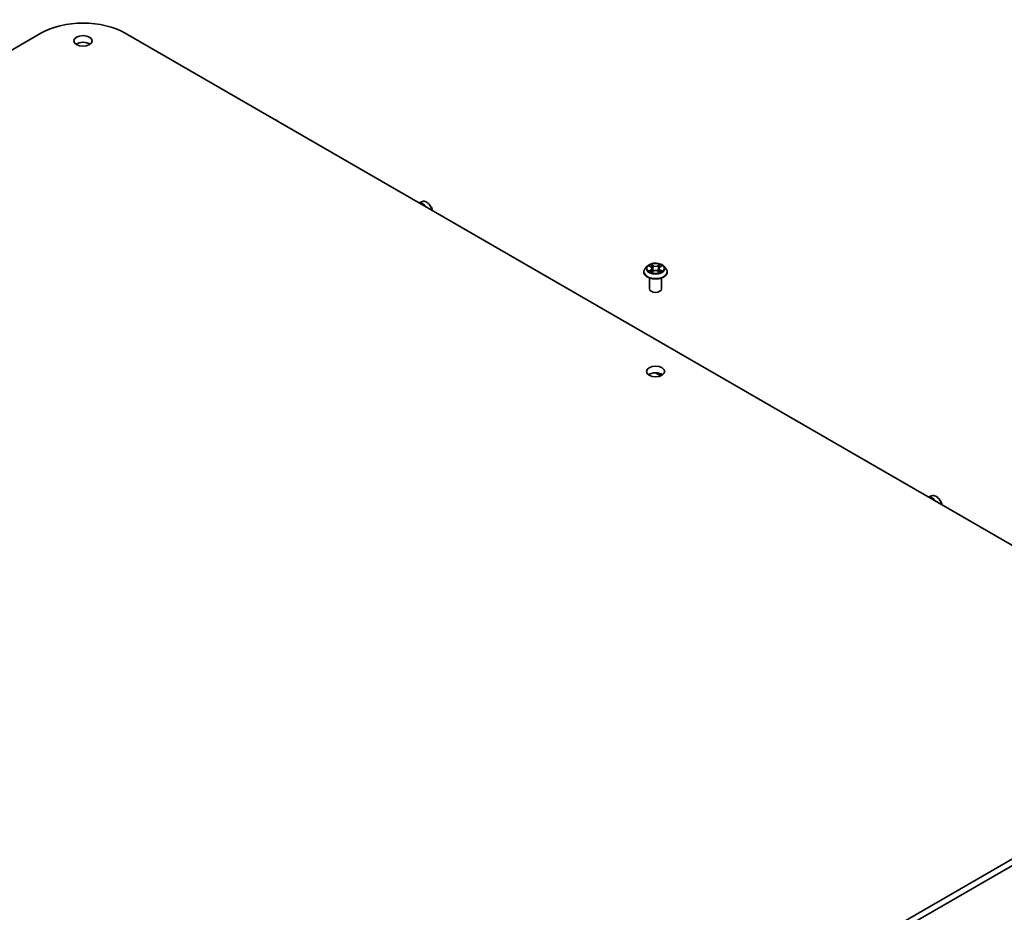
# Model space of a CAD drawing. Units: millimetres. Extents: x 7 to 9451, y 4 to 1830.
# Drawn here: x 159 to 181, y 61 to 81 of the extents above; entities that cross this region are included whole.
import ezdxf

# ---------------------------------------------------------------- set-up
doc = ezdxf.new("R2010")
doc.units = ezdxf.units.MM
doc.header["$LTSCALE"] = 0.5
doc.layers.add('Visible (ISO)', color=7, linetype='Continuous', lineweight=35)
doc.layers.add('Visible Narrow (ISO)', color=7, linetype='Continuous', lineweight=25)

msp = doc.modelspace()

# ---------------------------------------------------------------- linework, layer by layer
at = {"layer": 'Visible (ISO)'}
for p, q in [((133.9356, 66.53223), (159.00575, 81.00649)), ((160.89565, 81.00649), (185.9658, 66.53223)), ((167.56993, 77.2267), (167.48954, 77.1995)), ((172.54355, 75.64359), (172.54355, 75.64661)), ((172.62075, 75.77419), (172.57565, 75.72388)), ((172.66501, 75.77966), (172.70363, 75.75657)), ((172.71081, 75.64194), (172.75103, 75.66436)), ((172.72746, 75.72479), (172.73491, 75.65538)), ((172.86334, 75.66436), (172.90355, 75.64194)), ((172.88691, 75.72479), (172.87946, 75.65538)), ((172.91074, 75.75657), (172.94936, 75.77966)), ((172.99362, 75.77419), (173.03871, 75.72388)), ((173.07082, 75.64359), (173.07082, 75.64661)), ((172.67082, 75.26503), (172.67082, 75.50983)), ((172.94355, 75.26503), (172.94355, 75.50983)), ((172.92097, 73.31122), (172.8036, 73.37898)), ((179.0122, 70.6205), (178.93181, 70.5933)), ((185.9658, 65.44109), (160.89565, 50.96683)), ((160.89565, 50.81838), (185.9658, 65.29264))]:
    msp.add_line(p, q, dxfattribs=at)
for centre, major_axis, start_param, end_param in [((159.9507, 80.46092), (1.33636, 0), 0.78539816, 2.35619449), ((159.9507, 80.6836), (-0.20455, 0), 3.82126647, 5.60351149), ((164.12906, 78.94273), (0.25, 0), 0.51950844, 1.05128789), ((172.80718, 75.26503), (-0.13636, 0), 0, 3.14159265), ((172.80718, 73.2609), (-0.20455, 0), 3.82126647, 5.60351149)]:
    msp.add_ellipse(centre, major_axis=major_axis, ratio=0.57735027, start_param=start_param, end_param=end_param, dxfattribs=at)
for centre in [(159.9507, 80.83205), (172.80718, 73.40936)]:
    msp.add_ellipse(centre, major_axis=(-0.20455, 0), ratio=0.57735027, dxfattribs=at)
for points, knots in [([(167.56993, 77.2267), (167.58224, 77.23086), (167.5956, 77.23212), (167.62439, 77.22924), (167.6399, 77.22449), (167.67154, 77.20916), (167.68766, 77.19817), (167.71826, 77.17136), (167.73272, 77.15551), (167.75856, 77.1207), (167.76996, 77.10176), (167.78869, 77.06256), (167.79602, 77.0423), (167.80117, 77.02132), (167.80141, 77.02032), (167.80164, 77.01931)], [4.04218408, 4.04218408, 4.04218408, 4.04218408, 4.3206803, 4.3206803, 4.63249913, 4.63249913, 4.96613407, 4.96613407, 5.30047562, 5.30047562, 5.63255804, 5.63255804, 5.96441261, 5.96441261, 5.98119054, 5.98119054, 5.98119054, 5.98119054]), ([(172.99362, 75.77419), (172.98246, 75.78663), (172.9683, 75.79755), (172.93487, 75.81635), (172.9154, 75.82408), (172.8736, 75.83538), (172.8513, 75.83895), (172.80608, 75.84169), (172.78319, 75.84089), (172.73888, 75.83499), (172.71748, 75.82989), (172.67815, 75.81571), (172.66023, 75.8066), (172.63589, 75.78917), (172.62773, 75.78198), (172.62075, 75.77419)], [1.26296478, 1.26296478, 1.26296478, 1.26296478, 1.5839777, 1.5839777, 1.9184063, 1.9184063, 2.25148375, 2.25148375, 2.58279719, 2.58279719, 2.9145331, 2.9145331, 3.24851107, 3.24851107, 3.4494242, 3.4494242, 3.4494242, 3.4494242]), ([(172.57565, 75.72388), (172.57159, 75.71935), (172.56786, 75.71466), (172.56114, 75.705), (172.55814, 75.70003), (172.55294, 75.68983), (172.55073, 75.68461), (172.54717, 75.67398), (172.54582, 75.66856), (172.544, 75.65764), (172.54355, 75.65212), (172.54355, 75.64661)], [3.449424205, 3.449424205, 3.449424205, 3.449424205, 3.544937527, 3.544937527, 3.64045085, 3.64045085, 3.735964172, 3.735964172, 3.831477495, 3.831477495, 3.926990817, 3.926990817, 3.926990817, 3.926990817]), ([(172.54355, 75.64359), (172.54355, 75.62733), (172.54783, 75.61112), (172.56446, 75.58006), (172.57709, 75.56527), (172.60969, 75.53846), (172.62995, 75.52654), (172.67576, 75.50709), (172.70133, 75.49958), (172.75511, 75.48968), (172.7833, 75.48729), (172.8395, 75.48782), (172.86751, 75.49073), (172.92063, 75.5016), (172.94573, 75.50957), (172.99054, 75.52988), (173.01024, 75.54223), (173.04203, 75.57027), (173.05417, 75.58596), (173.06772, 75.61588), (173.07082, 75.62973), (173.07082, 75.64359)], [3.92699082, 3.92699082, 3.92699082, 3.92699082, 4.2267014, 4.2267014, 4.53911238, 4.53911238, 4.86360542, 4.86360542, 5.18933336, 5.18933336, 5.51408383, 5.51408383, 5.83843868, 5.83843868, 6.16327278, 6.16327278, 6.48907018, 6.48907018, 6.81298523, 6.81298523, 7.06858347, 7.06858347, 7.06858347, 7.06858347]), ([(172.68248, 75.66135), (172.68413, 75.65999), (172.6859, 75.65861), (172.68972, 75.65587), (172.69177, 75.65451), (172.6961, 75.65181), (172.69839, 75.65048), (172.70322, 75.64787), (172.70575, 75.6466), (172.70993, 75.64463), (172.71151, 75.64393), (172.71313, 75.64323)], [4.534901476, 4.534901476, 4.534901476, 4.534901476, 4.605051412, 4.605051412, 4.675201349, 4.675201349, 4.745351285, 4.745351285, 4.815501221, 4.815501221, 4.856375894, 4.856375894, 4.856375894, 4.856375894]), ([(172.72746, 75.72479), (172.72719, 75.72726), (172.72663, 75.72971), (172.72492, 75.73449), (172.72379, 75.73682), (172.721, 75.7413), (172.71935, 75.74346), (172.71559, 75.74757), (172.71348, 75.74953), (172.70885, 75.75322), (172.70633, 75.75496), (172.70363, 75.75657)], [0.847301519, 0.847301519, 0.847301519, 0.847301519, 0.988509822, 0.988509822, 1.129718125, 1.129718125, 1.270926428, 1.270926428, 1.412134731, 1.412134731, 1.553343034, 1.553343034, 1.553343034, 1.553343034]), ([(172.86334, 75.66436), (172.85727, 75.66774), (172.85038, 75.67054), (172.83554, 75.67479), (172.8276, 75.67625), (172.81134, 75.6777), (172.80303, 75.6777), (172.78677, 75.67625), (172.77882, 75.67479), (172.76398, 75.67054), (172.75709, 75.66774), (172.75103, 75.66436)], [1.58824962, 1.58824962, 1.58824962, 1.58824962, 1.89542757, 1.89542757, 2.20260552, 2.20260552, 2.50978346, 2.50978346, 2.81696141, 2.81696141, 3.12413936, 3.12413936, 3.12413936, 3.12413936]), ([(172.91074, 75.75657), (172.90804, 75.75496), (172.90552, 75.75322), (172.90089, 75.74953), (172.89878, 75.74757), (172.89502, 75.74346), (172.89337, 75.7413), (172.89058, 75.73682), (172.88945, 75.73449), (172.88774, 75.72971), (172.88717, 75.72726), (172.88691, 75.72479)], [3.159045946, 3.159045946, 3.159045946, 3.159045946, 3.300254249, 3.300254249, 3.441462552, 3.441462552, 3.582670855, 3.582670855, 3.723879158, 3.723879158, 3.865087461, 3.865087461, 3.865087461, 3.865087461]), ([(172.90124, 75.64323), (172.90286, 75.64393), (172.90443, 75.64463), (172.90862, 75.6466), (172.91115, 75.64787), (172.91597, 75.65048), (172.91827, 75.65181), (172.9226, 75.65451), (172.92464, 75.65587), (172.92846, 75.65861), (172.93024, 75.65999), (172.93188, 75.66135)], [6.139198394, 6.139198394, 6.139198394, 6.139198394, 6.180073066, 6.180073066, 6.250223003, 6.250223003, 6.320372939, 6.320372939, 6.390522875, 6.390522875, 6.460672811, 6.460672811, 6.460672811, 6.460672811]), ([(173.07082, 75.64661), (173.07082, 75.65212), (173.07036, 75.65764), (173.06855, 75.66856), (173.06719, 75.67398), (173.06363, 75.68461), (173.06143, 75.68983), (173.05622, 75.70003), (173.05323, 75.705), (173.0465, 75.71466), (173.04278, 75.71935), (173.03871, 75.72388)], [0.785398163, 0.785398163, 0.785398163, 0.785398163, 0.880911486, 0.880911486, 0.976424808, 0.976424808, 1.071938131, 1.071938131, 1.167451453, 1.167451453, 1.262964775, 1.262964775, 1.262964775, 1.262964775]), ([(179.0122, 70.6205), (179.02451, 70.62466), (179.03787, 70.62592), (179.06666, 70.62304), (179.08217, 70.61829), (179.11382, 70.60296), (179.12994, 70.59197), (179.16053, 70.56516), (179.17499, 70.54931), (179.20084, 70.5145), (179.21223, 70.49557), (179.23096, 70.45636), (179.23829, 70.43611), (179.24344, 70.41513), (179.24368, 70.41412), (179.24392, 70.41311)], [4.04193409, 4.04193409, 4.04193409, 4.04193409, 4.32043031, 4.32043031, 4.63224914, 4.63224914, 4.96588408, 4.96588408, 5.30022563, 5.30022563, 5.63230805, 5.63230805, 5.96416262, 5.96416262, 5.98094055, 5.98094055, 5.98094055, 5.98094055])]:
    msp.add_open_spline(points, degree=3, knots=knots, dxfattribs=at)
at = {"layer": 'Visible Narrow (ISO)'}
for p, q in [((172.65206, 75.78582), (172.70129, 75.75638)), ((172.70129, 75.69409), (172.65206, 75.66466)), ((172.6736, 75.67039), (172.70455, 75.68889)), ((172.75324, 75.78637), (172.70226, 75.8148)), ((172.70226, 75.63568), (172.75324, 75.6641)), ((172.70455, 75.68889), (172.70775, 75.64566)), ((172.71804, 75.79898), (172.7501, 75.7811)), ((172.7501, 75.7811), (172.74551, 75.71673)), ((172.91211, 75.8148), (172.86113, 75.78637)), ((172.86113, 75.6641), (172.91211, 75.63568)), ((172.86427, 75.7811), (172.89632, 75.79898)), ((172.86427, 75.7811), (172.86886, 75.71673)), ((172.90982, 75.68889), (172.90662, 75.64566)), ((172.90982, 75.68889), (172.94077, 75.67039)), ((172.91307, 75.75638), (172.96231, 75.78582)), ((172.96231, 75.66466), (172.91307, 75.69409)), ((172.93628, 73.31775), (172.83167, 73.37815))]:
    msp.add_line(p, q, dxfattribs=at)
for centre, major_axis, ratio, start_param, end_param in [((167.57665, 76.99571), (-0.11193, 0.19386), 0.57735027, 4.92396788, 6.07160641), ((167.65989, 77.04377), (-0.10238, 0.17733), 0.57735027, 4.27735346, 6.16824203), ((172.80718, 75.6547), (-0.2607, 0), 0.57735027, 5.8056187, 9.90234457), ((172.80718, 75.64661), (-0.26364, 0), 0.57735027, 0, 3.14159265), ((172.80718, 75.64359), (0.26364, 0), 0.57735027, 3.14159265, 6.28318531), ((172.80718, 75.71848), (-0.20992, 0), 0.57735027, 5.8056187, 9.90234457), ((172.80718, 75.72524), (-0.18728, 0), 0.57735027, 5.30710262, 5.68847167), ((172.80718, 75.72524), (0.18728, 0), 0.57735027, 3.7363063, 4.11767534), ((172.67686, 75.66889), (-0.00087, -0.00446), 0.77975364, 4.52690487, 5.92208704), ((172.69003, 75.65945), (-0.00386, -0.0024), 0.72973605, 5.16344533, 5.77548257), ((172.80718, 75.70462), (0.14656, 0), 0.57735027, 2.17629431, 2.42062218), ((172.70129, 75.75267), (0.00233, 0.0039), 0.58733849, 0, 0.79427846), ((172.64544, 75.72524), (0.07765, 0), 0.57735027, 5.51524044, 7.05113018), ((172.70129, 75.69038), (0.00233, -0.0039), 0.58733849, 0.86378433, 2.3473142), ((172.64544, 75.72185), (0.08218, 0), 0.57735027, 5.51524044, 6.34508866), ((172.7149, 75.79742), (-0.00371, -0.00262), 0.18497367, 1.04331702, 2.43849919), ((172.72608, 75.77391), (-0.00438, -0.00121), 0.22291783, 3.85158054, 5.20700366), ((172.74236, 75.71517), (-0.00438, -0.00121), 0.22288452, 3.85157383, 5.20261978), ((172.75324, 75.78266), (-0.00221, -0.00397), 0.56718618, 3.91841516, 5.40194502), ((172.80718, 75.81524), (0.08218, 0), 0.57735027, 3.94444411, 5.48033385), ((172.75324, 75.66039), (-0.00221, 0.00397), 0.56718618, 5.5063628, 6.28318531), ((172.80718, 75.81862), (-0.07765, 0), 0.57735027, 0.80285146, 2.3387412), ((172.80718, 75.63185), (0.07765, 0), 0.57735027, 0.80285146, 2.3387412), ((172.86113, 75.78266), (0.00221, -0.00397), 0.56718618, 0.88124028, 2.36477015), ((172.86113, 75.66039), (0.00221, 0.00397), 0.56718618, 0, 0.7768225), ((172.872, 75.71517), (-0.00438, 0.00121), 0.22288452, 4.22215818, 5.57320413), ((172.96893, 75.72524), (-0.07765, 0), 0.57735027, 5.51524044, 7.05113018), ((172.88828, 75.77391), (-0.00438, 0.00121), 0.22291783, 4.2177743, 5.57319742), ((172.96893, 75.72185), (-0.08218, 0), 0.57735027, 6.22128195, 7.05113018), ((172.80718, 75.70462), (0.14656, 0), 0.57735027, 0.72097047, 0.96529834), ((172.89947, 75.79742), (-0.00371, 0.00262), 0.18497367, 0.70309346, 2.09827563), ((172.91307, 75.69038), (-0.00233, -0.0039), 0.58733849, 3.93587111, 5.41940097), ((172.91307, 75.75267), (-0.00233, 0.0039), 0.58733849, 5.48890685, 6.28318531), ((172.80718, 75.72524), (-0.18728, 0), 0.57735027, 3.7363063, 4.11767534), ((172.80718, 75.72524), (0.18728, 0), 0.57735027, 5.30710262, 5.68847167), ((172.92434, 75.65945), (-0.00386, 0.0024), 0.72973605, 3.64929539, 4.26133263), ((172.93751, 75.66889), (0.00087, -0.00446), 0.77975364, 0.36109827, 1.75628044), ((179.01893, 70.38951), (-0.11193, 0.19386), 0.57735027, 4.92396788, 6.07160641), ((179.10216, 70.43757), (-0.10238, 0.17733), 0.57735027, 4.27735346, 6.16824203)]:
    msp.add_ellipse(centre, major_axis=major_axis, ratio=ratio, start_param=start_param, end_param=end_param, dxfattribs=at)
msp.add_ellipse((172.80718, 75.72524), major_axis=(0.19468, 0), ratio=0.57735027, dxfattribs=at)
for points, knots in [([(172.67381, 75.7744), (172.67308, 75.77522), (172.67229, 75.776), (172.66951, 75.77846), (172.66734, 75.77991), (172.66304, 75.78224), (172.66094, 75.78316), (172.65657, 75.78471), (172.65431, 75.78534), (172.65206, 75.78582)], [0.0019082576, 0.0019082576, 0.0019082576, 0.0019082576, 0.0059340385, 0.0059340385, 0.0154285, 0.0154285, 0.0237449879, 0.0237449879, 0.0323943032, 0.0323943032, 0.0323943032, 0.0323943032]), ([(172.65206, 75.78582), (172.65411, 75.78505), (172.65617, 75.78419), (172.66017, 75.78233), (172.66211, 75.78133), (172.66433, 75.78006), (172.66467, 75.77986), (172.66501, 75.77966)], [-0.0323943032, -0.0323943032, -0.0323943032, -0.0323943032, -0.0237449879, -0.0237449879, -0.0154285, -0.0154285, -0.013913302, -0.013913302, -0.013913302, -0.013913302]), ([(172.6736, 75.67039), (172.67208, 75.6701), (172.67038, 75.66978), (172.66575, 75.6688), (172.6627, 75.66807), (172.65707, 75.66643), (172.65455, 75.6656), (172.65206, 75.66466)], [-0.0320559737, -0.0320559737, -0.0320559737, -0.0320559737, -0.0236501899, -0.0236501899, -0.0102009359, -0.0102009359, 0.0003383294, 0.0003383294, 0.0003383294, 0.0003383294]), ([(172.65206, 75.66466), (172.6548, 75.66524), (172.65757, 75.66561), (172.66368, 75.66602), (172.66696, 75.66594), (172.67172, 75.66548), (172.6734, 75.66523), (172.67481, 75.66496)], [-0.0003383294, -0.0003383294, -0.0003383294, -0.0003383294, 0.0102009359, 0.0102009359, 0.0236501899, 0.0236501899, 0.0320559737, 0.0320559737, 0.0320559737, 0.0320559737]), ([(172.68677, 75.66094), (172.68518, 75.66351), (172.68322, 75.66563), (172.67877, 75.6688), (172.67628, 75.66986), (172.6736, 75.67039)], [0, 0, 0, 0, 0.0145850634, 0.0145850634, 0.0289828459, 0.0289828459, 0.0289828459, 0.0289828459]), ([(172.67481, 75.66496), (172.67722, 75.66451), (172.67946, 75.66356), (172.6818, 75.66189), (172.68215, 75.66163), (172.68248, 75.66135)], [-0.0289828459, -0.0289828459, -0.0289828459, -0.0289828459, -0.0145850634, -0.0145850634, -0.0120420166, -0.0120420166, -0.0120420166, -0.0120420166]), ([(172.71804, 75.79898), (172.71656, 75.80042), (172.71511, 75.80192), (172.71146, 75.80572), (172.70932, 75.80799), (172.70553, 75.81178), (172.70388, 75.81336), (172.70226, 75.8148)], [-0.0320559737, -0.0320559737, -0.0320559737, -0.0320559737, -0.0236501899, -0.0236501899, -0.0102009359, -0.0102009359, 0.0003383294, 0.0003383294, 0.0003383294, 0.0003383294]), ([(172.70226, 75.8148), (172.70326, 75.81322), (172.70428, 75.8114), (172.70672, 75.80687), (172.70816, 75.80407), (172.71094, 75.79926), (172.71211, 75.79735), (172.71345, 75.7955)], [-0.0003383294, -0.0003383294, -0.0003383294, -0.0003383294, 0.0102009359, 0.0102009359, 0.0236501899, 0.0236501899, 0.0320559737, 0.0320559737, 0.0320559737, 0.0320559737]), ([(172.71233, 75.64278), (172.71181, 75.64281), (172.71131, 75.6428), (172.70956, 75.6426), (172.70844, 75.64216), (172.70647, 75.64087), (172.70561, 75.64008), (172.70392, 75.63814), (172.70308, 75.63697), (172.70226, 75.63568)], [0.0024401637, 0.0024401637, 0.0024401637, 0.0024401637, 0.0059340385, 0.0059340385, 0.0154285, 0.0154285, 0.0237449879, 0.0237449879, 0.0323943032, 0.0323943032, 0.0323943032, 0.0323943032]), ([(172.70226, 75.63568), (172.70359, 75.63686), (172.70494, 75.63797), (172.70761, 75.63996), (172.70893, 75.64085), (172.71045, 75.64174), (172.71063, 75.64184), (172.71081, 75.64194)], [-0.0323943032, -0.0323943032, -0.0323943032, -0.0323943032, -0.0237449879, -0.0237449879, -0.0154285, -0.0154285, -0.0142996638, -0.0142996638, -0.0142996638, -0.0142996638]), ([(172.71345, 75.7955), (172.71574, 75.79234), (172.71779, 75.78891), (172.72128, 75.78173), (172.72272, 75.77797), (172.72377, 75.7742)], [-0.0289828459, -0.0289828459, -0.0289828459, -0.0289828459, -0.0145850634, -0.0145850634, 0, 0, 0, 0]), ([(172.72923, 75.77547), (172.72808, 75.77962), (172.72652, 75.78377), (172.72274, 75.79169), (172.72052, 75.79547), (172.71804, 75.79898)], [0, 0, 0, 0, 0.0145850634, 0.0145850634, 0.0289828459, 0.0289828459, 0.0289828459, 0.0289828459]), ([(172.72377, 75.7742), (172.72648, 75.76441), (172.7292, 75.75462), (172.73463, 75.73504), (172.73734, 75.72525), (172.74006, 75.71546)], [-0.0687798542, -0.0687798542, -0.0687798542, -0.0687798542, -0.0343899271, -0.0343899271, 0, 0, 0, 0]), ([(172.74551, 75.71673), (172.74279, 75.72652), (172.74008, 75.73631), (172.73465, 75.75589), (172.73194, 75.76568), (172.72923, 75.77547)], [0, 0, 0, 0, 0.0343899271, 0.0343899271, 0.0687798542, 0.0687798542, 0.0687798542, 0.0687798542]), ([(172.74006, 75.71546), (172.74394, 75.70148), (172.7484, 75.68775), (172.75446, 75.67191), (172.75541, 75.6695), (172.75638, 75.6671)], [-0.0982412545, -0.0982412545, -0.0982412545, -0.0982412545, -0.0491206273, -0.0491206273, -0.0402334775, -0.0402334775, -0.0402334775, -0.0402334775]), ([(172.7607, 75.66898), (172.75983, 75.67128), (172.75898, 75.67359), (172.75334, 75.68924), (172.74916, 75.70287), (172.74551, 75.71673)], [0.0405862574, 0.0405862574, 0.0405862574, 0.0405862574, 0.0491206273, 0.0491206273, 0.0982412545, 0.0982412545, 0.0982412545, 0.0982412545]), ([(172.86886, 75.71673), (172.86521, 75.70287), (172.86103, 75.68924), (172.85539, 75.67359), (172.85454, 75.67128), (172.85366, 75.66898)], [0, 0, 0, 0, 0.0491206273, 0.0491206273, 0.0576549971, 0.0576549971, 0.0576549971, 0.0576549971]), ([(172.85798, 75.6671), (172.85896, 75.6695), (172.85991, 75.67191), (172.86597, 75.68775), (172.87043, 75.70148), (172.87431, 75.71546)], [-0.058007777, -0.058007777, -0.058007777, -0.058007777, -0.0491206273, -0.0491206273, 0, 0, 0, 0]), ([(172.88514, 75.77547), (172.88243, 75.76568), (172.87971, 75.75589), (172.87429, 75.73631), (172.87157, 75.72652), (172.86886, 75.71673)], [0, 0, 0, 0, 0.0343899271, 0.0343899271, 0.0687798542, 0.0687798542, 0.0687798542, 0.0687798542]), ([(172.87431, 75.71546), (172.87702, 75.72525), (172.87974, 75.73504), (172.88517, 75.75462), (172.88789, 75.76441), (172.8906, 75.7742)], [-0.0687798542, -0.0687798542, -0.0687798542, -0.0687798542, -0.0343899271, -0.0343899271, 0, 0, 0, 0]), ([(172.89632, 75.79898), (172.89383, 75.79545), (172.8916, 75.79164), (172.88783, 75.78371), (172.88628, 75.77959), (172.88514, 75.77547)], [0, 0, 0, 0, 0.014491423, 0.014491423, 0.0289828459, 0.0289828459, 0.0289828459, 0.0289828459]), ([(172.8906, 75.7742), (172.89165, 75.77794), (172.89307, 75.78168), (172.89655, 75.78887), (172.89861, 75.79232), (172.90092, 75.7955)], [-0.0289828459, -0.0289828459, -0.0289828459, -0.0289828459, -0.014491423, -0.014491423, 0, 0, 0, 0]), ([(172.91211, 75.8148), (172.91077, 75.81362), (172.90943, 75.81234), (172.90676, 75.80972), (172.90544, 75.80836), (172.90257, 75.80539), (172.90102, 75.80375), (172.8984, 75.80104), (172.89737, 75.8), (172.89632, 75.79898)], [-0.0323943032, -0.0323943032, -0.0323943032, -0.0323943032, -0.0237449879, -0.0237449879, -0.0154285, -0.0154285, -0.0059340385, -0.0059340385, 0, 0, 0, 0]), ([(172.90092, 75.7955), (172.90186, 75.79681), (172.90272, 75.79814), (172.90481, 75.80158), (172.90593, 75.80364), (172.9079, 75.80731), (172.90876, 75.80895), (172.91045, 75.81205), (172.91128, 75.8135), (172.91211, 75.8148)], [0, 0, 0, 0, 0.0059340385, 0.0059340385, 0.0154285, 0.0154285, 0.0237449879, 0.0237449879, 0.0323943032, 0.0323943032, 0.0323943032, 0.0323943032]), ([(172.91211, 75.63568), (172.9111, 75.63726), (172.91009, 75.63864), (172.90765, 75.64117), (172.90621, 75.64215), (172.90374, 75.64276), (172.90293, 75.64284), (172.90204, 75.64278)], [-0.0003383294, -0.0003383294, -0.0003383294, -0.0003383294, 0.0102009359, 0.0102009359, 0.0236501899, 0.0236501899, 0.02961581, 0.02961581, 0.02961581, 0.02961581]), ([(172.90356, 75.64194), (172.90478, 75.64126), (172.90598, 75.64049), (172.90884, 75.63845), (172.91048, 75.63712), (172.91211, 75.63568)], [-0.0177563099, -0.0177563099, -0.0177563099, -0.0177563099, -0.0102009359, -0.0102009359, 0.0003383294, 0.0003383294, 0.0003383294, 0.0003383294]), ([(172.94077, 75.67039), (172.93807, 75.66986), (172.93556, 75.66878), (172.93112, 75.6656), (172.92918, 75.66349), (172.9276, 75.66094)], [0, 0, 0, 0, 0.014491423, 0.014491423, 0.0289828459, 0.0289828459, 0.0289828459, 0.0289828459]), ([(172.93188, 75.66135), (172.93221, 75.66162), (172.93254, 75.66187), (172.93488, 75.66355), (172.93713, 75.6645), (172.93956, 75.66496)], [-0.0169408293, -0.0169408293, -0.0169408293, -0.0169408293, -0.014491423, -0.014491423, 0, 0, 0, 0]), ([(172.93956, 75.66496), (172.94055, 75.66515), (172.94168, 75.66533), (172.94486, 75.66573), (172.94703, 75.66589), (172.95132, 75.66595), (172.95343, 75.66587), (172.95779, 75.66547), (172.96006, 75.66514), (172.96231, 75.66466)], [0, 0, 0, 0, 0.0059340385, 0.0059340385, 0.0154285, 0.0154285, 0.0237449879, 0.0237449879, 0.0323943032, 0.0323943032, 0.0323943032, 0.0323943032]), ([(172.96231, 75.78582), (172.95957, 75.78524), (172.9568, 75.78443), (172.95069, 75.78202), (172.9474, 75.78028), (172.94306, 75.77694), (172.94173, 75.77573), (172.94056, 75.7744)], [-0.0003383294, -0.0003383294, -0.0003383294, -0.0003383294, 0.0102009359, 0.0102009359, 0.0236501899, 0.0236501899, 0.0301477161, 0.0301477161, 0.0301477161, 0.0301477161]), ([(172.96231, 75.66466), (172.96026, 75.66543), (172.9582, 75.66613), (172.95419, 75.66735), (172.95225, 75.66788), (172.94823, 75.66888), (172.94616, 75.66933), (172.943, 75.66996), (172.94184, 75.67018), (172.94077, 75.67039)], [-0.0323943032, -0.0323943032, -0.0323943032, -0.0323943032, -0.0237449879, -0.0237449879, -0.0154285, -0.0154285, -0.0059340385, -0.0059340385, 0, 0, 0, 0]), ([(172.94936, 75.77966), (172.95113, 75.78072), (172.95296, 75.7817), (172.95729, 75.78381), (172.95981, 75.78488), (172.96231, 75.78582)], [-0.0181426717, -0.0181426717, -0.0181426717, -0.0181426717, -0.0102009359, -0.0102009359, 0.0003383294, 0.0003383294, 0.0003383294, 0.0003383294])]:
    msp.add_open_spline(points, degree=3, knots=knots, dxfattribs=at)
for points in [[(172.69001, 75.65571), (172.68893, 75.65745), (172.68785, 75.6592), (172.68677, 75.66094)], [(172.9276, 75.66094), (172.92652, 75.6592), (172.92544, 75.65745), (172.92435, 75.65571)]]:
    msp.add_open_spline(points, degree=3, dxfattribs=at)

doc.saveas('drawing.dxf')
